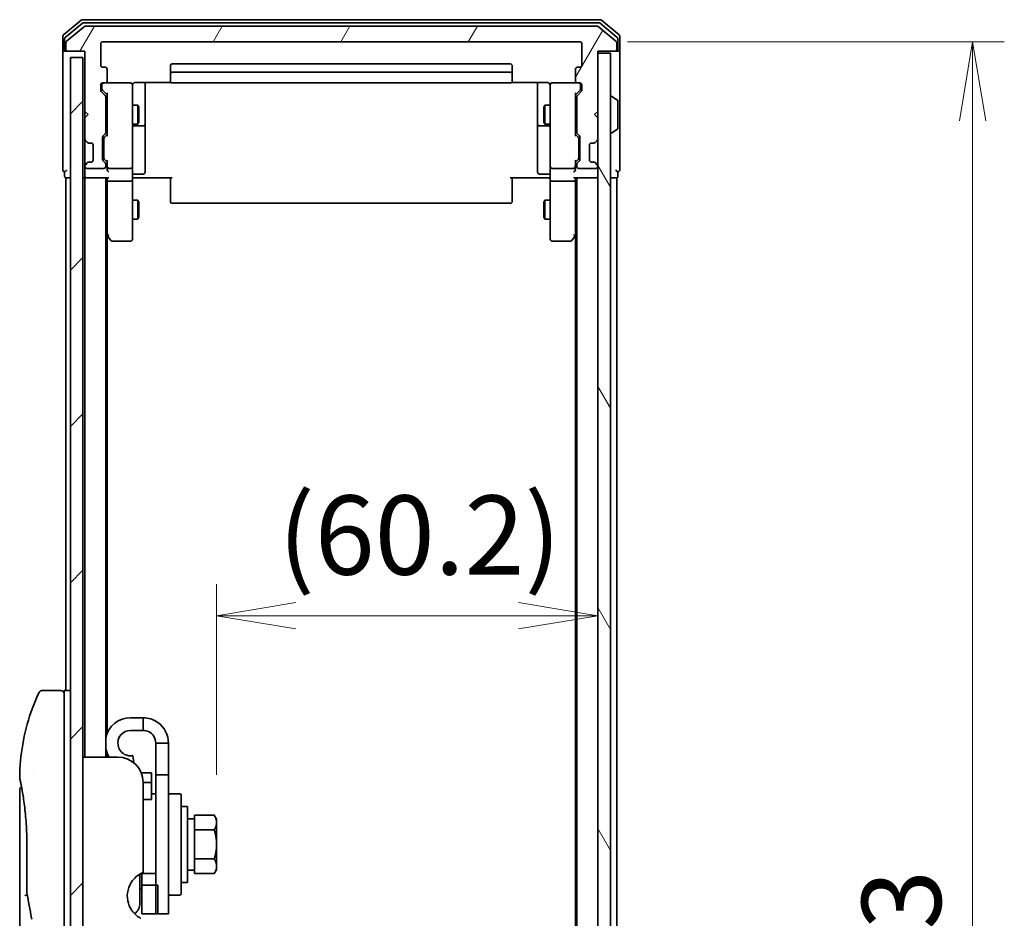
# Model space of a CAD drawing. Units: millimetres. Extents: x 72 to 8920, y 40 to 1585.
# Drawn here: x 3868 to 4024, y 775 to 917 of the extents above; entities that cross this region are included whole.
import ezdxf

# ---------------------------------------------------------------- set-up
doc = ezdxf.new("R2010")
doc.units = ezdxf.units.MM
doc.header["$LTSCALE"] = 5
doc.layers.get('Defpoints').update_dxf_attribs({"lineweight": 25})
for name, color, linetype, lineweight in [('Dimension (ISO)', 7, 'Continuous', 18), ('Hatch (ISO)', 1, 'Continuous', 18), ('Visible (ISO)', 7, 'Continuous', 35)]:
    doc.layers.add(name, color=color, linetype=linetype, lineweight=lineweight)
doc.styles.add('Note Text (TK)', font='MS PGothic.ttf')
doc.dimstyles.new('Default - Method 1b (TK)', dxfattribs={"dimscale": 5, "dimtxt": 2.5, "dimasz": 2.5, "dimexe": 1, "dimexo": 1.5, "dimgap": 1, "dimtad": 1, "dimrnd": 1e-08, "dimdsep": 46, "dimtxsty": 'Note Text (TK)', "dimblk": 'OPEN', "dimcen": 0.09, "dimdle": 5, "dimclrd": 100, "dimclre": 100, "dimclrt": 7, "dimadec": 1, "dimazin": 1, "dimtfac": 1, "dimtmove": 0, "dimatfit": 3, "dimldrblk": 'OPEN', "dimfxl": 1, "dimtolj": 1, "dimlwd": -1, "dimlwe": -1, "dimarcsym": 0})

# ---------------------------------------------------------------- blocks, each defined once
blk = doc.blocks.new('_Open')
at = {"color": 0, "linetype": 'ByBlock', "lineweight": -2}
for p, q in [((-1, 0.167), (0, 0)), ((-1, -0.167), (0, 0)), ((0, 0), (-1, 0))]:
    blk.add_line(p, q, dxfattribs=at)
blk = doc.blocks.new('*D23')
at = {"layer": 'Defpoints', "color": 0}
for p in [(3956.96, 913.59), (3956.96, 620.59), (4018.99, 620.59)]:
    blk.add_point(p, dxfattribs=at)
at = {"layer": 'Dimension (ISO)', "color": 100}
for p, q in [((3964.46, 913.59), (4023.99, 913.59)), ((4018.99, 901.09), (4018.99, 633.09)), ((3964.46, 620.59), (4023.99, 620.59))]:
    blk.add_line(p, q, dxfattribs=at)
at = {"layer": 'Dimension (ISO)', "color": 100, "xscale": 12.5, "yscale": 12.5, "zscale": 12.5}
for p, rotation in [((4018.99, 913.59), 90), ((4018.99, 620.59), 270)]:
    blk.add_blockref('_Open', p, dxfattribs=dict(at, rotation=rotation))
at = {"layer": 'Dimension (ISO)', "color": 7, "insert": (4007.74, 754.37), "char_height": 12.5, "attachment_point": 4, "rotation": 90, "style": 'Note Text (TK)'}
blk.add_mtext('\\A1;293', dxfattribs=at)
blk = doc.blocks.new('*D24')
at = {"layer": 'Defpoints', "color": 0}
for p in [(3959.76, 822.92), (3959.76, 822.92), (3899.56, 790.25)]:
    blk.add_point(p, dxfattribs=at)
at = {"layer": 'Dimension (ISO)', "color": 100}
for p, q in [((3899.56, 797.75), (3899.56, 827.92)), ((3912.06, 822.92), (3947.26, 822.92))]:
    blk.add_line(p, q, dxfattribs=at)
at = {"layer": 'Dimension (ISO)', "color": 100, "xscale": 12.5, "yscale": 12.5, "zscale": 12.5, "rotation": 180}
blk.add_blockref('_Open', (3899.56, 822.92), dxfattribs=at)
at = {"layer": 'Dimension (ISO)', "color": 100, "xscale": 12.5, "yscale": 12.5, "zscale": 12.5}
blk.add_blockref('_Open', (3959.76, 822.92), dxfattribs=at)
at = {"layer": 'Dimension (ISO)', "color": 7, "insert": (3909.31, 835.66), "char_height": 12.5, "attachment_point": 4, "style": 'Note Text (TK)'}
blk.add_mtext('\\A1;(60.2)', dxfattribs=at)

msp = doc.modelspace()

# ---------------------------------------------------------------- hatches: boundary and pattern name
at = {"layer": 'Hatch (ISO)'}
h = msp.add_hatch(dxfattribs=at)
h.set_pattern_fill('ANSI31', color=256, scale=139.7, angle=14.999978, style=0)
h.set_pattern_definition([(60, (1957.75, -4), (-15.12297, 8.73126), [])])
edge = h.paths.add_edge_path()
edge.add_ellipse((3876.0621, 912.3853), major_axis=(0, -0.3), ratio=1, start_angle=270, end_angle=360)
edge.add_line((3876.0621, 912.0853), (3878.7621, 912.0853))
edge.add_line((3878.7621, 912.0853), (3878.7621, 902.5853))
edge.add_line((3878.7621, 902.5853), (3879.2621, 902.0853))
edge.add_line((3879.2621, 902.0853), (3878.7621, 901.5853))
edge.add_line((3878.7621, 901.5853), (3878.7621, 898.2095))
edge.add_ellipse((3879.0621, 898.2095), major_axis=(0, -0.3), ratio=1, start_angle=270, end_angle=315)
edge.add_line((3878.85, 897.9974), (3879.1743, 897.6731))
edge.add_ellipse((3879.3864, 897.8853), major_axis=(0.2121, -0.2121), ratio=1, start_angle=270, end_angle=315)
edge.add_line((3879.3864, 897.5853), (3879.7621, 897.5853))
edge.add_ellipse((3879.7621, 897.2853), major_axis=(0.3, 0), ratio=1, start_angle=0, end_angle=90, ccw=False)
edge.add_line((3880.0621, 897.2853), (3880.0621, 894.8853))
edge.add_ellipse((3879.7621, 894.8853), major_axis=(0, -0.3), ratio=1, start_angle=0, end_angle=90, ccw=False)
edge.add_line((3879.7621, 894.5853), (3879.3864, 894.5853))
edge.add_ellipse((3879.3864, 894.2853), major_axis=(-0.3, 0), ratio=1, start_angle=270, end_angle=315)
edge.add_line((3879.1743, 894.4974), (3878.85, 894.1731))
edge.add_ellipse((3879.0621, 893.961), major_axis=(-0.2121, -0.2121), ratio=1, start_angle=270, end_angle=315)
edge.add_line((3878.7621, 893.961), (3878.7621, 893.8853))
edge.add_ellipse((3879.0621, 893.8853), major_axis=(0, -0.3), ratio=1, start_angle=270, end_angle=360)
edge.add_line((3879.0621, 893.5853), (3881.7621, 893.5853))
edge.add_ellipse((3881.7621, 893.8853), major_axis=(0.3, 0), ratio=1, start_angle=270, end_angle=360)
edge.add_line((3882.0621, 893.8853), (3882.0621, 894.261))
edge.add_ellipse((3881.7621, 894.261), major_axis=(0, 0.3), ratio=1, start_angle=270, end_angle=315)
edge.add_line((3881.9743, 894.4731), (3881.65, 894.7974))
edge.add_ellipse((3881.8621, 895.0095), major_axis=(-0.2121, 0.2121), ratio=1, start_angle=45, end_angle=90, ccw=False)
edge.add_line((3881.5621, 895.0095), (3881.5621, 898.511))
edge.add_ellipse((3881.8621, 898.511), major_axis=(0, 0.3), ratio=1, start_angle=45, end_angle=90, ccw=False)
edge.add_line((3881.65, 898.7231), (3881.9743, 899.0474))
edge.add_ellipse((3881.7621, 899.2595), major_axis=(0.2121, 0.2121), ratio=1, start_angle=270, end_angle=315)
edge.add_line((3882.0621, 899.2595), (3882.0621, 904.911))
edge.add_ellipse((3881.7621, 904.911), major_axis=(0, 0.3), ratio=1, start_angle=270, end_angle=315)
edge.add_line((3881.9743, 905.1231), (3881.35, 905.7474))
edge.add_ellipse((3881.5621, 905.9595), major_axis=(-0.2121, 0.2121), ratio=1, start_angle=45, end_angle=90, ccw=False)
edge.add_line((3881.2621, 905.9595), (3881.2621, 906.7853))
edge.add_ellipse((3881.5621, 906.7853), major_axis=(0, 0.3), ratio=1, start_angle=0, end_angle=90, ccw=False)
edge.add_line((3881.5621, 907.0853), (3881.9621, 907.0853))
edge.add_ellipse((3881.9621, 907.3853), major_axis=(0.3, 0), ratio=1, start_angle=270, end_angle=360)
edge.add_line((3882.2621, 907.3853), (3882.2621, 909.2853))
edge.add_ellipse((3881.9621, 909.2853), major_axis=(0, 0.3), ratio=1, start_angle=270, end_angle=360)
edge.add_line((3881.9621, 909.5853), (3881.5621, 909.5853))
edge.add_ellipse((3881.5621, 909.8853), major_axis=(-0.3, 0), ratio=1, start_angle=0, end_angle=90, ccw=False)
edge.add_line((3881.2621, 909.8853), (3881.2621, 913.2853))
edge.add_ellipse((3881.5621, 913.2853), major_axis=(0, 0.3), ratio=1, start_angle=0, end_angle=90, ccw=False)
edge.add_line((3881.5621, 913.5853), (3956.9621, 913.5853))
edge.add_ellipse((3956.9621, 913.2853), major_axis=(0.3, 0), ratio=1, start_angle=0, end_angle=90, ccw=False)
edge.add_line((3957.2621, 913.2853), (3957.2621, 909.8853))
edge.add_ellipse((3956.9621, 909.8853), major_axis=(0, -0.3), ratio=1, start_angle=0, end_angle=90, ccw=False)
edge.add_line((3956.9621, 909.5853), (3956.5621, 909.5853))
edge.add_ellipse((3956.5621, 909.2853), major_axis=(-0.3, 0), ratio=1, start_angle=270, end_angle=360)
edge.add_line((3956.2621, 909.2853), (3956.2621, 907.3853))
edge.add_ellipse((3956.5621, 907.3853), major_axis=(0, -0.3), ratio=1, start_angle=270, end_angle=360)
edge.add_line((3956.5621, 907.0853), (3956.9621, 907.0853))
edge.add_ellipse((3956.9621, 906.7853), major_axis=(0.3, 0), ratio=1, start_angle=0, end_angle=90, ccw=False)
edge.add_line((3957.2621, 906.7853), (3957.2621, 905.9595))
edge.add_ellipse((3956.9621, 905.9595), major_axis=(0, -0.3), ratio=1, start_angle=45, end_angle=90, ccw=False)
edge.add_line((3957.1743, 905.7474), (3956.55, 905.1231))
edge.add_ellipse((3956.7621, 904.911), major_axis=(-0.2121, -0.2121), ratio=1, start_angle=270, end_angle=315)
edge.add_line((3956.4621, 904.911), (3956.4621, 899.2595))
edge.add_ellipse((3956.7621, 899.2595), major_axis=(0, -0.3), ratio=1, start_angle=270, end_angle=315)
edge.add_line((3956.55, 899.0474), (3956.8743, 898.7231))
edge.add_ellipse((3956.6621, 898.511), major_axis=(0.2121, -0.2121), ratio=1, start_angle=45, end_angle=90, ccw=False)
edge.add_line((3956.9621, 898.511), (3956.9621, 895.0095))
edge.add_ellipse((3956.6621, 895.0095), major_axis=(0, -0.3), ratio=1, start_angle=45, end_angle=90, ccw=False)
edge.add_line((3956.8743, 894.7974), (3956.55, 894.4731))
edge.add_ellipse((3956.7621, 894.261), major_axis=(-0.2121, -0.2121), ratio=1, start_angle=270, end_angle=315)
edge.add_line((3956.4621, 894.261), (3956.4621, 893.8853))
edge.add_ellipse((3956.7621, 893.8853), major_axis=(0, -0.3), ratio=1, start_angle=270, end_angle=360)
edge.add_line((3956.7621, 893.5853), (3959.4621, 893.5853))
edge.add_ellipse((3959.4621, 893.8853), major_axis=(0.3, 0), ratio=1, start_angle=270, end_angle=360)
edge.add_line((3959.7621, 893.8853), (3959.7621, 893.961))
edge.add_ellipse((3959.4621, 893.961), major_axis=(0, 0.3), ratio=1, start_angle=270, end_angle=315)
edge.add_line((3959.6743, 894.1731), (3959.35, 894.4974))
edge.add_ellipse((3959.1379, 894.2853), major_axis=(-0.2121, 0.2121), ratio=1, start_angle=270, end_angle=315)
edge.add_line((3959.1379, 894.5853), (3958.7621, 894.5853))
edge.add_ellipse((3958.7621, 894.8853), major_axis=(-0.3, 0), ratio=1, start_angle=0, end_angle=90, ccw=False)
edge.add_line((3958.4621, 894.8853), (3958.4621, 897.2853))
edge.add_ellipse((3958.7621, 897.2853), major_axis=(0, 0.3), ratio=1, start_angle=0, end_angle=90, ccw=False)
edge.add_line((3958.7621, 897.5853), (3959.1379, 897.5853))
edge.add_ellipse((3959.1379, 897.8853), major_axis=(0.3, 0), ratio=1, start_angle=270, end_angle=315)
edge.add_line((3959.35, 897.6731), (3959.6743, 897.9974))
edge.add_ellipse((3959.4621, 898.2095), major_axis=(0.2121, 0.2121), ratio=1, start_angle=270, end_angle=315)
edge.add_line((3959.7621, 898.2095), (3959.7621, 901.5853))
edge.add_line((3959.7621, 901.5853), (3959.2621, 902.0853))
edge.add_line((3959.2621, 902.0853), (3959.7621, 902.5853))
edge.add_line((3959.7621, 902.5853), (3959.7621, 912.0853))
edge.add_line((3959.7621, 912.0853), (3962.4621, 912.0853))
edge.add_ellipse((3962.4621, 912.3853), major_axis=(0.3, 0), ratio=1, start_angle=270, end_angle=360)
edge.add_line((3962.7621, 912.3853), (3962.7621, 913.4447))
edge.add_ellipse((3962.4621, 913.4447), major_axis=(0, 0.3), ratio=1, start_angle=270, end_angle=320.194429)
edge.add_line((3962.6542, 913.6752), (3959.8456, 916.0157))
edge.add_ellipse((3959.6535, 915.7853), major_axis=(-0.2305, 0.1921), ratio=1, start_angle=270, end_angle=309.805571)
edge.add_line((3959.6535, 916.0853), (3878.8707, 916.0853))
edge.add_ellipse((3878.8707, 915.7853), major_axis=(-0.3, 0), ratio=1, start_angle=270, end_angle=309.805571)
edge.add_line((3878.6787, 916.0157), (3875.8701, 913.6752))
edge.add_ellipse((3876.0621, 913.4447), major_axis=(-0.2305, -0.1921), ratio=1, start_angle=270, end_angle=320.194429)
edge.add_line((3875.7621, 913.4447), (3875.7621, 912.3853))
h = msp.add_hatch(dxfattribs=at)
h.set_pattern_fill('ANSI31', color=256, scale=139.7, angle=75.000175, style=0)
h.set_pattern_definition([(120.0002, (1957.75, -4), (-15.12294, -8.7313), [])])
h.paths.add_polyline_path([(3959.7621, 622.3853), (3961.7621, 622.3853), (3961.7621, 911.7853), (3959.7621, 911.7853)])
h = msp.add_hatch(dxfattribs=at)
h.set_pattern_fill('ANSI31', color=256, scale=139.7, style=0)
h.set_pattern_definition([(45, (1957.75, -4), (-12.34785, 12.34785), [])])
h.paths.add_polyline_path([(3878.4621, 623.0853), (3878.4621, 911.0853), (3876.4621, 911.0853), (3876.4621, 623.0853)])

# ---------------------------------------------------------------- linework, layer by layer
at = {"layer": 'Visible (ISO)'}
for p, q in [((3878.1787, 917.0157), (3875.3701, 914.6752)), ((3878.3597, 916.5157), (3875.6701, 914.2744)), ((3960.1535, 917.0853), (3878.3707, 917.0853)), ((3959.9725, 916.5853), (3878.5518, 916.5853)), ((3959.6535, 916.0853), (3878.8707, 916.0853)), ((3962.8542, 914.2744), (3960.1645, 916.5157)), ((3963.1542, 914.6752), (3960.3456, 917.0157)), ((3878.6787, 916.0157), (3875.8701, 913.6752)), ((3962.6542, 913.6752), (3959.8456, 916.0157)), ((3875.2621, 914.4447), (3875.2621, 912.3853)), ((3875.5621, 914.0439), (3875.5621, 912.3853)), ((3875.7621, 913.4447), (3875.7621, 912.3853)), ((3881.2621, 909.8853), (3881.2621, 913.2853)), ((3881.5621, 913.5853), (3956.9621, 913.5853)), ((3957.2621, 913.2853), (3957.2621, 909.8853)), ((3962.7621, 912.3853), (3962.7621, 913.4447)), ((3962.9621, 912.3853), (3962.9621, 914.0439)), ((3963.2621, 912.3853), (3963.2621, 914.4447)), ((3875.2621, 912.3853), (3875.2621, 897.0853)), ((3875.8621, 912.0853), (3875.5621, 912.0853)), ((3875.8621, 912.0853), (3876.0621, 912.0853)), ((3876.0621, 912.0853), (3878.7621, 912.0853)), ((3878.7621, 912.0853), (3878.7621, 902.5853)), ((3959.7621, 902.5853), (3959.7621, 912.0853)), ((3959.7621, 912.0853), (3962.4621, 912.0853)), ((3961.7621, 911.7853), (3959.7621, 911.7853)), ((3959.7621, 911.7853), (3959.7621, 622.3853)), ((3961.7621, 622.3853), (3961.7621, 911.7853)), ((3962.4621, 912.0853), (3962.6621, 912.0853)), ((3962.9621, 912.0853), (3962.6621, 912.0853)), ((3963.2621, 897.0853), (3963.2621, 912.3853)), ((3878.4621, 911.0853), (3876.4621, 911.0853)), ((3876.4621, 911.0853), (3876.4621, 623.0853)), ((3878.4621, 623.0853), (3878.4621, 911.0853)), ((3945.9621, 910.0853), (3892.5621, 910.0853)), ((3881.9621, 909.5853), (3881.5621, 909.5853)), ((3882.2621, 907.3853), (3882.2621, 909.2853)), ((3892.2621, 909.7853), (3892.2621, 908.4853)), ((3892.2621, 908.4853), (3892.2621, 908.2924)), ((3945.9621, 908.7853), (3892.5621, 908.7853)), ((3946.2621, 908.4853), (3946.2621, 909.7853)), ((3946.2621, 908.2924), (3946.2621, 908.4853)), ((3956.2621, 909.2853), (3956.2621, 907.3853)), ((3956.9621, 909.5853), (3956.5621, 909.5853)), ((3881.2621, 905.9595), (3881.2621, 906.7853)), ((3881.4621, 906.7853), (3881.4621, 906.2961)), ((3881.5621, 907.0853), (3881.9621, 907.0853)), ((3885.9621, 907.0853), (3881.9621, 907.0853)), ((3885.9855, 907.0853), (3885.9621, 907.0853)), ((3886.2621, 905.8998), (3886.2621, 906.7853)), ((3886.7621, 907.1751), (3892.3481, 907.1751)), ((3888.2621, 900.7623), (3888.2621, 907.1751)), ((3892.2621, 908.1509), (3892.2621, 908.2924)), ((3892.2621, 908.1509), (3892.2621, 907.4438)), ((3892.2621, 907.3853), (3892.2621, 907.4438)), ((3892.5621, 907.0853), (3945.9621, 907.0853)), ((3946.1762, 907.1751), (3951.7621, 907.1751)), ((3946.2621, 908.2924), (3946.2621, 908.1509)), ((3946.2621, 907.4438), (3946.2621, 908.1509)), ((3946.2621, 907.4438), (3946.2621, 907.3853)), ((3950.2621, 907.1751), (3950.2621, 900.7623)), ((3952.2621, 906.7853), (3952.2621, 905.8998)), ((3952.5621, 907.0853), (3952.5388, 907.0853)), ((3956.5621, 907.0853), (3952.5621, 907.0853)), ((3956.5621, 907.0853), (3956.9621, 907.0853)), ((3957.0621, 906.2961), (3957.0621, 906.7853)), ((3957.2621, 906.7853), (3957.2621, 905.9595)), ((3881.9743, 905.1231), (3881.35, 905.7474)), ((3881.4621, 906.2961), (3881.4621, 906.1596)), ((3882.2621, 905.2353), (3881.55, 905.9474)), ((3882.2621, 905.4114), (3882.2621, 898.7592)), ((3886.2621, 894.7035), (3886.2621, 905.8998)), ((3952.2621, 905.8998), (3952.2621, 894.7035)), ((3956.2621, 905.2353), (3956.9742, 905.9474)), ((3956.2621, 898.7592), (3956.2621, 905.4114)), ((3957.1743, 905.7474), (3956.55, 905.1231)), ((3957.0621, 906.1596), (3957.0621, 906.2961)), ((3882.0621, 899.2595), (3882.0621, 904.911)), ((3956.4621, 904.911), (3956.4621, 899.2595)), ((3961.8621, 904.9853), (3961.9028, 904.9853)), ((3962.8711, 904.3944), (3962.0118, 904.9529)), ((3962.9621, 899.9438), (3962.9621, 904.2267)), ((3878.7621, 902.5853), (3878.7621, 901.5853)), ((3878.7621, 902.5853), (3879.2621, 902.0853)), ((3879.2621, 902.0853), (3878.7621, 901.5853)), ((3882.0621, 903.5853), (3882.2621, 903.5853)), ((3886.2621, 903.5853), (3887.1121, 903.5853)), ((3887.1121, 900.5853), (3887.1121, 903.5853)), ((3887.2655, 903.2785), (3887.1121, 903.5853)), ((3887.2655, 903.2785), (3887.2655, 900.892)), ((3951.2588, 903.2785), (3951.4121, 903.5853)), ((3951.2588, 900.892), (3951.2588, 903.2785)), ((3951.4121, 903.5853), (3951.4121, 900.5853)), ((3952.2621, 903.5853), (3951.4121, 903.5853)), ((3956.4621, 903.5853), (3956.2621, 903.5853)), ((3959.2621, 902.0853), (3959.7621, 902.5853)), ((3959.7621, 901.5853), (3959.2621, 902.0853)), ((3878.7621, 901.5853), (3878.7621, 898.2095)), ((3882.0621, 900.5853), (3882.2621, 900.5853)), ((3886.2621, 900.5853), (3887.1121, 900.5853)), ((3887.2655, 900.892), (3887.1121, 900.5853)), ((3888.2621, 900.5907), (3888.2621, 900.7623)), ((3888.2621, 896.9162), (3888.2621, 900.5907)), ((3950.2621, 900.7623), (3950.2621, 900.5907)), ((3950.2621, 900.5907), (3950.2621, 896.9162)), ((3951.2588, 900.892), (3951.4121, 900.5853)), ((3952.2621, 900.5853), (3951.4121, 900.5853)), ((3956.4621, 900.5853), (3956.2621, 900.5853)), ((3959.7621, 898.2095), (3959.7621, 901.5853)), ((3881.65, 898.7231), (3881.9743, 899.0474)), ((3886.5621, 900.2907), (3887.9621, 900.2907)), ((3950.5621, 900.2907), (3951.9621, 900.2907)), ((3956.55, 899.0474), (3956.8743, 898.7231)), ((3961.8621, 899.1853), (3961.9028, 899.1853)), ((3962.8711, 899.7761), (3962.0118, 899.2176)), ((3878.7621, 898.2095), (3878.7621, 897.7853)), ((3878.7621, 897.7853), (3878.7621, 894.3853)), ((3878.85, 897.9974), (3879.1743, 897.6731)), ((3879.1743, 897.6731), (3879.1947, 897.6527)), ((3879.3864, 897.5853), (3879.7621, 897.5853)), ((3881.5621, 895.0095), (3881.5621, 898.511)), ((3881.7621, 898.311), (3881.7621, 898.1675)), ((3881.7621, 898.1675), (3881.7621, 895.353)), ((3881.85, 898.5231), (3882.2621, 898.9353)), ((3956.6742, 898.5231), (3956.2621, 898.9353)), ((3956.7621, 898.1675), (3956.7621, 898.311)), ((3956.7621, 895.353), (3956.7621, 898.1675)), ((3956.9621, 898.511), (3956.9621, 895.0095)), ((3958.7621, 897.5853), (3959.1379, 897.5853)), ((3959.3295, 897.6527), (3959.35, 897.6731)), ((3959.35, 897.6731), (3959.6743, 897.9974)), ((3875.2621, 897.0853), (3875.2621, 893.3853)), ((3880.0621, 897.2853), (3880.0621, 894.8853)), ((3888.2621, 892.9866), (3888.2621, 896.9162)), ((3950.2621, 896.9162), (3950.2621, 892.9866)), ((3958.4621, 894.8853), (3958.4621, 897.2853)), ((3963.2621, 893.3853), (3963.2621, 897.0853)), ((3878.7621, 894.3853), (3878.7621, 893.961)), ((3879.1743, 894.4974), (3878.85, 894.1731)), ((3879.1947, 894.5178), (3879.1743, 894.4974)), ((3879.7621, 894.5853), (3879.3864, 894.5853)), ((3881.9743, 894.4731), (3881.65, 894.7974)), ((3881.7621, 895.353), (3881.7621, 895.2096)), ((3882.2621, 894.5853), (3881.85, 894.9974)), ((3882.2621, 894.7614), (3882.2621, 893.8853)), ((3886.2621, 893.8853), (3886.2621, 894.7035)), ((3952.2621, 894.7035), (3952.2621, 893.8853)), ((3956.6742, 894.9974), (3956.2621, 894.5853)), ((3956.2621, 893.8853), (3956.2621, 894.7614)), ((3956.8743, 894.7974), (3956.55, 894.4731)), ((3956.7621, 895.2096), (3956.7621, 895.353)), ((3959.1379, 894.5853), (3958.7621, 894.5853)), ((3959.35, 894.4974), (3959.3295, 894.5178)), ((3959.6743, 894.1731), (3959.35, 894.4974)), ((3875.5621, 893.0853), (3875.5621, 892.3853)), ((3878.7621, 893.961), (3878.7621, 893.8853)), ((3878.7621, 893.8853), (3878.7621, 893.2095)), ((3878.7621, 893.2095), (3878.7621, 892.3853)), ((3879.0621, 893.5853), (3881.7621, 893.5853)), ((3882.0621, 893.8853), (3882.0621, 894.261)), ((3882.2621, 893.8853), (3882.2621, 893.5095)), ((3882.5621, 893.5853), (3885.9621, 893.5853)), ((3886.2621, 893.8853), (3886.2621, 891.7095)), ((3952.2621, 891.7095), (3952.2621, 893.8853)), ((3952.5621, 893.5853), (3955.9621, 893.5853)), ((3956.2621, 893.5095), (3956.2621, 893.8853)), ((3956.4621, 894.261), (3956.4621, 893.8853)), ((3956.7621, 893.5853), (3959.4621, 893.5853)), ((3959.7621, 893.8853), (3959.7621, 893.961)), ((3962.9621, 892.3853), (3962.9621, 893.0853)), ((3875.7621, 892.0853), (3876.0621, 892.0853)), ((3875.7621, 892.0853), (3875.7621, 811.0853)), ((3876.0621, 892.0853), (3876.4621, 892.0853)), ((3878.4621, 892.0853), (3878.7621, 892.0853)), ((3878.7621, 892.0853), (3879.0621, 892.0853)), ((3878.7621, 892.0853), (3878.7621, 800.5853)), ((3879.0621, 892.0853), (3882.35, 892.0853)), ((3882.0621, 800.5853), (3882.0621, 892.0853)), ((3882.2621, 892.0853), (3882.2621, 891.7095)), ((3882.2621, 891.7095), (3882.2621, 883.1186)), ((3882.5621, 891.5853), (3885.9621, 891.5853)), ((3886.2621, 883.1487), (3886.2621, 891.7095)), ((3886.4872, 892.0853), (3886.2699, 892.0853)), ((3886.4872, 892.0853), (3886.7621, 892.0853)), ((3886.5621, 892.6866), (3887.9621, 892.6866)), ((3892.5621, 892.0853), (3886.7621, 892.0853)), ((3892.2621, 891.671), (3892.2621, 892.0853)), ((3892.2621, 891.671), (3892.2621, 889.2924)), ((3951.7621, 892.0853), (3945.9621, 892.0853)), ((3946.2621, 892.0853), (3946.2621, 891.671)), ((3946.2621, 889.2924), (3946.2621, 891.671)), ((3951.9621, 892.6866), (3950.5621, 892.6866)), ((3951.7621, 892.0853), (3952.0371, 892.0853)), ((3952.2544, 892.0853), (3952.0371, 892.0853)), ((3952.2621, 891.7095), (3952.2621, 883.1487)), ((3952.5621, 891.5853), (3955.9621, 891.5853)), ((3956.1743, 892.0853), (3959.4621, 892.0853)), ((3956.2621, 891.7095), (3956.2621, 892.0853)), ((3956.2621, 883.1186), (3956.2621, 891.7095)), ((3956.4621, 892.0853), (3956.4621, 642.0853)), ((3959.4621, 892.0853), (3959.7621, 892.0853)), ((3961.7621, 892.0853), (3962.4621, 892.0853)), ((3962.4621, 892.0853), (3962.7621, 892.0853)), ((3962.7621, 642.0853), (3962.7621, 892.0853)), ((3886.2621, 888.5853), (3887.1121, 888.5853)), ((3887.1121, 885.5853), (3887.1121, 888.5853)), ((3887.2655, 888.2785), (3887.1121, 888.5853)), ((3887.2655, 888.2785), (3887.2655, 885.892)), ((3892.2621, 889.1509), (3892.2621, 889.2924)), ((3892.2621, 889.1509), (3892.2621, 888.4438)), ((3892.2621, 888.3853), (3892.2621, 888.4438)), ((3892.5621, 888.0853), (3945.9621, 888.0853)), ((3946.2621, 889.2924), (3946.2621, 889.1509)), ((3946.2621, 888.4438), (3946.2621, 889.1509)), ((3946.2621, 888.4438), (3946.2621, 888.3853)), ((3951.2588, 888.2785), (3951.4121, 888.5853)), ((3951.2588, 885.892), (3951.2588, 888.2785)), ((3951.4121, 888.5853), (3951.4121, 885.5853)), ((3952.2621, 888.5853), (3951.4121, 888.5853)), ((3886.2621, 885.5853), (3887.1121, 885.5853)), ((3887.2655, 885.892), (3887.1121, 885.5853)), ((3951.2588, 885.892), (3951.4121, 885.5853)), ((3952.2621, 885.5853), (3951.4121, 885.5853)), ((3882.0621, 883.2853), (3882.3221, 882.9386)), ((3882.2621, 804.3051), (3882.2621, 883.0186)), ((3882.3221, 882.9386), (3882.8721, 882.2053)), ((3882.5621, 883.1487), (3882.4065, 882.993)), ((3883.1121, 882.0853), (3885.9621, 882.0853)), ((3886.2621, 882.3853), (3886.2621, 883.1487)), ((3952.2621, 883.1487), (3952.2621, 882.3853)), ((3952.5621, 882.0853), (3955.4121, 882.0853)), ((3955.6521, 882.2053), (3956.2021, 882.9386)), ((3955.9621, 883.1487), (3956.1177, 882.993)), ((3956.2021, 882.9386), (3956.4621, 883.2853)), ((3956.2621, 883.0186), (3956.2621, 651.1519)), ((3874.9621, 811.0853), (3871.9779, 811.0853)), ((3875.4621, 811.0853), (3875.4621, 797.0853)), ((3876.4621, 811.0853), (3875.4621, 811.0853)), ((3887.9621, 806.7853), (3885.9621, 806.7853)), ((3887.9621, 804.7853), (3887.9621, 806.7853)), ((3887.9621, 804.7853), (3885.9621, 804.7853)), ((3889.9621, 802.7853), (3889.9621, 797.7853)), ((3891.9621, 802.7853), (3889.9621, 802.7853)), ((3891.9621, 797.7853), (3891.9621, 802.7853)), ((3882.2621, 800.5853), (3882.2621, 801.2654)), ((3883.9621, 800.5853), (3878.4621, 800.5853)), ((3886.5119, 799.6672), (3886.3094, 800.8156)), ((3870.8439, 798.0853), (3870.8439, 798.0853)), ((3889.2621, 798.0853), (3887.6702, 798.0853)), ((3889.2621, 798.0853), (3889.2621, 796.5713)), ((3875.4621, 737.0853), (3875.4621, 797.0853)), ((3887.9621, 796.5853), (3887.9621, 782.3439)), ((3887.9621, 796.5713), (3889.2621, 796.5713)), ((3889.2621, 796.5713), (3889.2621, 794.1337)), ((3889.9621, 775.7853), (3889.9621, 797.7853)), ((3889.9621, 797.7853), (3891.9621, 797.7853)), ((3891.9621, 797.7853), (3891.9621, 775.7853)), ((3868.4621, 795.3848), (3868.4621, 755.6853)), ((3889.2621, 794.7853), (3889.9621, 794.7853)), ((3892.1621, 794.7853), (3893.7621, 794.7853)), ((3889.2621, 793.8837), (3887.9621, 793.8837)), ((3889.2621, 793.8837), (3889.2621, 794.1337)), ((3893.9621, 794.5853), (3893.9621, 778.9853)), ((3894.9621, 792.7853), (3893.9621, 792.7853)), ((3894.9621, 780.7853), (3894.9621, 792.7853)), ((3896.0621, 790.8353), (3894.9621, 790.8353)), ((3896.0621, 790.5666), (3896.0621, 791.4041)), ((3896.0621, 791.4041), (3899.2049, 791.4041)), ((3896.0621, 789.9321), (3896.0621, 790.5666)), ((3899.5621, 790.7853), (3899.2049, 791.4041)), ((3899.5621, 790.2494), (3899.5621, 790.7853)), ((3899.5621, 786.7853), (3899.5621, 790.2494)), ((3896.0621, 789.0947), (3896.0621, 789.9321)), ((3896.0621, 787.4197), (3896.0621, 789.0947)), ((3896.0621, 789.0947), (3899.2049, 789.0947)), ((3896.0621, 786.1508), (3896.0621, 787.4197)), ((3869.604, 779.2088), (3869.604, 786.7853)), ((3896.0621, 784.4759), (3896.0621, 786.1508)), ((3899.5621, 783.3212), (3899.5621, 786.7853)), ((3896.0621, 783.6384), (3896.0621, 784.4759)), ((3896.0621, 784.4759), (3899.2049, 784.4759)), ((3896.0621, 782.7353), (3894.9621, 782.7353)), ((3896.0621, 783.0039), (3896.0621, 783.6384)), ((3896.0621, 782.1665), (3896.0621, 783.0039)), ((3899.5621, 782.7853), (3899.2049, 782.1665)), ((3899.5621, 782.7853), (3899.5621, 783.3212)), ((3887.4621, 782.0999), (3887.4621, 777.4853)), ((3887.7621, 782.1756), (3887.7621, 782.2566)), ((3887.7621, 782.1756), (3887.7621, 780.3415)), ((3889.9621, 782.1756), (3887.7621, 782.1756)), ((3894.9621, 780.7853), (3893.9621, 780.7853)), ((3896.0621, 782.1665), (3899.2049, 782.1665)), ((3887.4621, 779.7853), (3887.7621, 779.7853)), ((3890.2621, 780.3415), (3887.7621, 780.3415)), ((3887.7621, 775.7853), (3887.7621, 780.3415)), ((3890.2621, 775.7853), (3890.2621, 780.3415)), ((3892.1621, 778.7853), (3893.7621, 778.7853)), ((3887.7621, 775.7853), (3890.2621, 775.7853)), ((3889.9621, 775.7853), (3891.9621, 775.7853))]:
    msp.add_line(p, q, dxfattribs=at)
for centre, radius, start, end in [((3878.3707, 916.7853), 0.3, 90, 129.805571), ((3878.5518, 916.2853), 0.3, 90, 129.805571), ((3878.8707, 915.7853), 0.3, 90, 129.805571), ((3959.6535, 915.7853), 0.3, 50.194429, 90), ((3959.9725, 916.2853), 0.3, 50.194429, 90), ((3960.1535, 916.7853), 0.3, 50.194429, 90), ((3875.5621, 914.4447), 0.3, 129.805571, 180), ((3962.9621, 914.4447), 0.3, 0, 50.194429), ((3875.8621, 914.0439), 0.3, 129.805571, 180), ((3876.0621, 913.4447), 0.3, 129.805571, 180), ((3881.5621, 913.2853), 0.3, 90, 180), ((3956.9621, 913.2853), 0.3, 0, 90), ((3962.4621, 913.4447), 0.3, 0, 50.194429), ((3962.6621, 914.0439), 0.3, 0, 50.194429), ((3875.5621, 912.3853), 0.3, 180, 270), ((3875.8621, 912.3853), 0.3, 180, 270), ((3876.0621, 912.3853), 0.3, 180, 270), ((3962.4621, 912.3853), 0.3, 270, 0), ((3962.6621, 912.3853), 0.3, 270, 0), ((3962.9621, 912.3853), 0.3, 270, 0), ((3881.5621, 909.8853), 0.3, 180, 270), ((3892.5621, 909.7853), 0.3, 90, 180), ((3945.9621, 909.7853), 0.3, 0, 90), ((3956.9621, 909.8853), 0.3, 270, 0), ((3881.9621, 909.2853), 0.3, 0, 90), ((3892.5621, 908.4853), 0.3, 90, 180), ((3945.9621, 908.4853), 0.3, 0, 90), ((3956.5621, 909.2853), 0.3, 90, 180), ((3881.5621, 906.7853), 0.3, 90, 180), ((3881.7621, 906.7853), 0.3, 90, 180), ((3881.9621, 907.3853), 0.3, 270, 0), ((3885.9621, 906.7853), 0.3, 0, 90), ((3885.9875, 906.7853), 0.3, 345.522488, 90), ((3892.5621, 907.3853), 0.3, 180, 270), ((3945.9621, 907.3853), 0.3, 270, 0), ((3952.5367, 906.7853), 0.3, 90, 194.477512), ((3952.5621, 906.7853), 0.3, 90, 180), ((3956.5621, 907.3853), 0.3, 180, 270), ((3956.7621, 906.7853), 0.3, 0, 90), ((3956.9621, 906.7853), 0.3, 0, 90), ((3881.5621, 905.9595), 0.3, 180, 225), ((3886.7621, 906.5853), 0.5, 165.522488, 180), ((3951.7621, 906.5853), 0.5, 0, 14.477512), ((3956.9621, 905.9595), 0.3, 315, 0), ((3881.7621, 904.911), 0.3, 0, 45), ((3956.7621, 904.911), 0.3, 135, 180), ((3961.8621, 904.8853), 0.1, 90, 180), ((3961.9028, 904.7853), 0.2, 56.976132, 90), ((3962.7621, 904.2267), 0.2, 0, 56.976132), ((3887.9621, 900.5907), 0.3, 270, 0), ((3950.5621, 900.5907), 0.3, 180, 270), ((3881.7621, 899.2595), 0.3, 315, 0), ((3886.5621, 899.9907), 0.3, 90, 180), ((3951.9621, 899.9907), 0.3, 0, 90), ((3956.7621, 899.2595), 0.3, 180, 225), ((3961.8621, 899.2853), 0.1, 180, 270), ((3961.9028, 899.3853), 0.2, 270, 303.023868), ((3962.7621, 899.9438), 0.2, 303.023868, 0), ((3879.0621, 898.2095), 0.3, 180, 225), ((3879.3864, 897.8853), 0.3, 225, 270), ((3879.7621, 897.2853), 0.3, 0, 90), ((3881.8621, 898.511), 0.3, 135, 180), ((3956.6621, 898.511), 0.3, 0, 45), ((3958.7621, 897.2853), 0.3, 90, 180), ((3959.1379, 897.8853), 0.3, 270, 315), ((3959.4621, 898.2095), 0.3, 315, 0), ((3879.3864, 894.2853), 0.3, 90, 135), ((3879.7621, 894.8853), 0.3, 270, 0), ((3881.8621, 895.0095), 0.3, 180, 225), ((3881.7621, 894.261), 0.3, 0, 45), ((3956.7621, 894.261), 0.3, 135, 180), ((3956.6621, 895.0095), 0.3, 315, 0), ((3958.7621, 894.8853), 0.3, 180, 270), ((3959.1379, 894.2853), 0.3, 45, 90), ((3875.5621, 893.3853), 0.3, 180, 270), ((3875.5621, 893.3853), 0.3, 270, 0), ((3879.0621, 893.961), 0.3, 135, 180), ((3879.0621, 893.8853), 0.3, 180, 270), ((3881.7621, 893.8853), 0.3, 270, 0), ((3882.5621, 893.8853), 0.3, 180, 203.437996), ((3882.5621, 893.8853), 0.3, 238.755545, 270), ((3885.9621, 893.8853), 0.3, 270, 0), ((3887.9621, 892.9866), 0.3, 270, 0), ((3950.5621, 892.9866), 0.3, 180, 270), ((3952.5621, 893.8853), 0.3, 180, 270), ((3955.9621, 893.8853), 0.3, 270, 301.244455), ((3955.9621, 893.8853), 0.3, 336.562016, 0), ((3956.7621, 893.8853), 0.3, 180, 270), ((3959.4621, 893.8853), 0.3, 270, 0), ((3959.4621, 893.961), 0.3, 0, 45), ((3962.9621, 893.3853), 0.3, 180, 270), ((3962.9621, 893.3853), 0.3, 270, 0), ((3875.8621, 892.3853), 0.3, 180, 270), ((3879.0621, 892.3853), 0.3, 180, 270), ((3886.5621, 892.3866), 0.3, 90, 180), ((3951.9621, 892.3866), 0.3, 0, 90), ((3959.4621, 892.3853), 0.3, 270, 0), ((3962.6621, 892.3853), 0.3, 270, 0), ((3892.5621, 888.3853), 0.3, 180, 270), ((3945.9621, 888.3853), 0.3, 270, 0), ((3882.5621, 883.1186), 0.3, 180, 203.437984), ((3882.5621, 883.1186), 0.3, 203.437984, 216.869898), ((3883.1121, 882.3853), 0.3, 216.869898, 270), ((3885.9621, 882.3853), 0.3, 270, 0), ((3952.5621, 882.3853), 0.3, 180, 270), ((3955.4121, 882.3853), 0.3, 270, 323.130102), ((3955.9621, 883.1186), 0.3, 323.130102, 336.562021), ((3955.9621, 883.1186), 0.3, 336.562004, 0), ((3874.9621, 810.5853), 0.5, 359.999071, 90), ((3885.9621, 802.7853), 4, 90, 167.161432), ((3885.9621, 802.7853), 2, 90, 190), ((3885.9621, 802.7853), 4, 192.838568, 213.367013), ((3883.9621, 796.5853), 4, 0, 90), ((3892.1621, 794.5853), 0.2, 90, 180), ((3893.7621, 794.5853), 0.2, 0, 90), ((3889.4621, 778.6358), 4, 112.024313, 208.955024), ((3870.104, 779.2088), 0.5, 180.000014, 189.471805), ((3892.1621, 778.9853), 0.2, 180, 270), ((3893.7621, 778.9853), 0.2, 270, 0), ((3885.4621, 777.4853), 2, 304.695856, 0), ((3870.8386, 775.2386), 0.5, 191.433685, 215.269802)]:
    msp.add_arc(centre, radius, start, end, dxfattribs=at)
for centre, major_axis, ratio, start_param, end_param in [((3881.7621, 906.1596), (0, -0.3), 0.99985076, 4.71238898, 5.49786177), ((3882.5621, 905.5145), (0.2958, 0.1246), 0.40041045, 2.33106693, 2.97456804), ((3955.9621, 905.5145), (-0.2958, 0.1246), 0.40041045, 3.30861727, 3.95211838), ((3956.7621, 906.1596), (0, -0.3), 0.99985076, 0.78532354, 1.57079633), ((3882.0621, 898.311), (0, 0.3), 0.99985076, 0.78532354, 1.57079633), ((3882.5621, 898.656), (0.2958, -0.1246), 0.40041045, 3.30861727, 3.95211838), ((3955.9621, 898.656), (-0.2958, -0.1246), 0.40041045, 2.33106693, 2.97456804), ((3956.4621, 898.311), (0, 0.3), 0.99985076, 4.71238898, 5.49786177), ((3882.0621, 895.2096), (0, -0.3), 0.99985076, 4.71238898, 5.49786177), ((3882.5621, 894.8645), (0.2958, 0.1246), 0.40041045, 2.33106693, 2.97456804), ((3955.9621, 894.8645), (-0.2958, 0.1246), 0.40041045, 3.30861727, 3.95211838), ((3956.4621, 895.2096), (0, -0.3), 0.99985076, 0.78532354, 1.57079633), ((3882.5621, 893.5095), (0, -0.4243), 0.70710678, 4.71238898, 5.49778714), ((3882.5621, 893.9175), (-0.2044, -0.6487), 0.33843751, 4.81863915, 5.05307036), ((3882.5621, 893.2095), (0.2772, -0.2772), 0.41421356, 4.3196899, 5.10508806), ((3882.5396, 893.8853), (-0.483, -0.2515), 0.33843751, 1.12161563, 1.39634246), ((3955.9621, 893.2095), (-0.2772, -0.2772), 0.41421356, 1.17809725, 1.96349541), ((3955.9847, 893.8853), (0.483, -0.2515), 0.33843751, 4.88684285, 5.16156968), ((3955.9621, 893.5095), (0, -0.4243), 0.70710678, 0.78539816, 1.57079633), ((3955.9621, 893.9175), (0.2044, -0.6487), 0.33843751, 1.23011504, 1.46454615), ((3882.5621, 891.7095), (0.3, 0), 0.41421356, 3.14159265, 4.71238898), ((3882.5621, 892.3853), (0.2772, 0.2772), 0.41421356, 3.53429174, 4.3196899), ((3885.9621, 891.7095), (0.3, 0), 0.41421356, 4.71238898, 6.28318531), ((3952.5621, 891.7095), (0.3, 0), 0.41421356, 3.14159265, 4.71238898), ((3955.9621, 892.3853), (-0.2772, 0.2772), 0.41421356, 1.96349541, 2.74889357), ((3955.9621, 891.7095), (0.3, 0), 0.41421356, 4.71238898, 6.28318531), ((3882.5396, 883.1487), (-0.4823, 0.2411), 0.37002441, 1.47901306, 1.75373989), ((3955.9847, 883.1487), (0.4823, 0.2411), 0.37002441, 4.52944541, 4.80417225), ((3869.0231, 797.0852), (-0.4895, -0.102), 0.97150917, 6.28312784, 6.28316202)]:
    msp.add_ellipse(centre, major_axis=major_axis, ratio=ratio, start_param=start_param, end_param=end_param, dxfattribs=at)
for points, knots in [([(3886.2869, 906.8058), (3886.2913, 906.8201), (3886.2962, 906.8339), (3886.3257, 906.9076), (3886.3678, 906.9736), (3886.4342, 907.0432), (3886.4597, 907.0657), (3886.4872, 907.0853)], [0.0906267725, 0.0906267725, 0.0906267725, 0.0906267725, 0.0948543073, 0.0948543073, 0.1144259318, 0.1144259318, 0.1237212871, 0.1237212871, 0.1237212871, 0.1237212871]), ([(3886.7621, 907.1751), (3886.7019, 907.1751), (3886.6312, 907.1599), (3886.5465, 907.1228), (3886.5157, 907.1056), (3886.4872, 907.0853)], [0.1514440253, 0.1514440253, 0.1514440253, 0.1514440253, 0.1695183242, 0.1695183242, 0.1791667634, 0.1791667634, 0.1791667634, 0.1791667634]), ([(3952.0371, 907.0853), (3952.0085, 907.1056), (3951.9777, 907.1228), (3951.8931, 907.1599), (3951.8224, 907.1751), (3951.7621, 907.1751)], [0.1237212871, 0.1237212871, 0.1237212871, 0.1237212871, 0.1333697264, 0.1333697264, 0.1514440253, 0.1514440253, 0.1514440253, 0.1514440253]), ([(3952.0371, 907.0853), (3952.0646, 907.0657), (3952.09, 907.0432), (3952.1565, 906.9736), (3952.1986, 906.9076), (3952.228, 906.8339), (3952.2329, 906.8201), (3952.2374, 906.8058)], [-0.1237212871, -0.1237212871, -0.1237212871, -0.1237212871, -0.1144259318, -0.1144259318, -0.0948543073, -0.0948543073, -0.0906267725, -0.0906267725, -0.0906267725, -0.0906267725]), ([(3882.2869, 893.7659), (3882.2896, 893.7597), (3882.2925, 893.7536), (3882.3092, 893.7211), (3882.3307, 893.6919), (3882.3677, 893.6558), (3882.3873, 893.6404), (3882.4065, 893.6288)], [0.250886766, 0.250886766, 0.250886766, 0.250886766, 0.2528779694, 0.2528779694, 0.2619584182, 0.2619584182, 0.268388032, 0.268388032, 0.268388032, 0.268388032]), ([(3956.2374, 893.7659), (3956.235, 893.7604), (3956.2324, 893.7549), (3956.2152, 893.721), (3956.1958, 893.6947), (3956.1586, 893.6574), (3956.1378, 893.641), (3956.1177, 893.6288)], [0.3810312192, 0.3810312192, 0.3810312192, 0.3810312192, 0.382741903, 0.382741903, 0.3917616542, 0.3917616542, 0.3985536381, 0.3985536381, 0.3985536381, 0.3985536381]), ([(3886.2621, 890.9227), (3886.2621, 890.9921), (3886.2646, 891.0639), (3886.2716, 891.2123), (3886.276, 891.2889), (3886.2833, 891.4459), (3886.2862, 891.5263), (3886.2881, 891.6882), (3886.2871, 891.7696), (3886.2821, 891.9299), (3886.2781, 892.0087), (3886.2741, 892.0853)], [0, 0, 0, 0, 0.022954349, 0.022954349, 0.045908698, 0.045908698, 0.068863048, 0.068863048, 0.091817397, 0.091817397, 0.114771746, 0.114771746, 0.114771746, 0.114771746]), ([(3952.2621, 890.9227), (3952.2621, 890.9921), (3952.2596, 891.0639), (3952.2527, 891.2123), (3952.2483, 891.2889), (3952.2409, 891.4459), (3952.2381, 891.5263), (3952.2361, 891.6882), (3952.2371, 891.7696), (3952.2421, 891.9299), (3952.2461, 892.0087), (3952.2501, 892.0853)], [0, 0, 0, 0, 0.022954349, 0.022954349, 0.045908698, 0.045908698, 0.068863048, 0.068863048, 0.091817397, 0.091817397, 0.114771746, 0.114771746, 0.114771746, 0.114771746]), ([(3882.2869, 882.9993), (3882.2893, 882.9983), (3882.2919, 882.9974), (3882.3091, 882.9922), (3882.3284, 882.9896), (3882.3656, 882.9892), (3882.3864, 882.9904), (3882.4065, 882.993)], [0.3810312192, 0.3810312192, 0.3810312192, 0.3810312192, 0.382741903, 0.382741903, 0.3917616542, 0.3917616542, 0.3985536381, 0.3985536381, 0.3985536381, 0.3985536381]), ([(3956.2374, 882.9993), (3956.2347, 882.9982), (3956.2318, 882.9972), (3956.215, 882.9922), (3956.1935, 882.9894), (3956.1566, 882.9893), (3956.137, 882.9906), (3956.1177, 882.993)], [0.250886766, 0.250886766, 0.250886766, 0.250886766, 0.2528779694, 0.2528779694, 0.2619584182, 0.2619584182, 0.268388032, 0.268388032, 0.268388032, 0.268388032]), ([(3868.4635, 797.3785), (3868.4952, 800.8496), (3869.103, 804.3598), (3870.6123, 808.7138), (3871.042, 809.7698), (3871.5257, 810.7987)], [0, 0, 0, 0, 1.04137177, 1.04137177, 1.38244563, 1.38244563, 1.38244563, 1.38244563]), ([(3871.5257, 810.7988), (3871.5487, 810.8475), (3871.5801, 810.8931), (3871.6542, 810.9701), (3871.6977, 811.0028), (3871.7917, 811.0523), (3871.8433, 811.0697), (3871.9228, 811.083), (3871.9504, 811.0852), (3871.9779, 811.0852)], [0, 0, 0, 0, 0.016160272, 0.016160272, 0.0320836144, 0.0320836144, 0.048015466, 0.048015466, 0.0562685658, 0.0562685658, 0.0562685658, 0.0562685658]), ([(3891.9621, 802.7853), (3891.9621, 804.0587), (3891.3119, 805.3153), (3890.2722, 806.0507), (3889.602, 806.5248), (3888.7831, 806.7853), (3887.9621, 806.7853)], [0, 0, 0, 0, 0.95510012, 0.95510012, 0.95510012, 1.57079633, 1.57079633, 1.57079633, 1.57079633]), ([(3889.9621, 802.7853), (3889.9621, 803.5425), (3889.4916, 804.2799), (3888.8049, 804.599), (3888.5419, 804.7212), (3888.2521, 804.7853), (3887.9621, 804.7853)], [0, 0, 0, 0, 1.13581186, 1.13581186, 1.13581186, 1.57079633, 1.57079633, 1.57079633, 1.57079633]), ([(3886.3094, 800.8156), (3886.3094, 800.8156), (3886.2595, 800.8048), (3886.0544, 800.7847), (3885.8987, 800.7779), (3885.6225, 800.812), (3885.5097, 800.8332), (3885.2738, 800.9034), (3885.151, 800.9528), (3884.9135, 801.0763), (3884.7884, 801.1588), (3884.556, 801.3549), (3884.4487, 801.4686), (3884.1703, 801.8437), (3884.0447, 802.1419), (3883.9925, 802.438)], [1.234314856, 1.234314856, 1.234314856, 1.234314856, 1.310189486, 1.310189486, 1.386064116, 1.386064116, 1.425730624, 1.425730624, 1.465397132, 1.465397132, 1.510486135, 1.510486135, 1.555575137, 1.555575137, 1.645753142, 1.645753142, 1.645753142, 1.645753142]), ([(3868.5336, 796.9833), (3868.5136, 797.0796), (3868.4985, 797.1525), (3868.4835, 797.2253), (3868.4798, 797.2434), (3868.4761, 797.2614), (3868.4752, 797.2658), (3868.4743, 797.2702), (3868.4741, 797.2713), (3868.4738, 797.2724), (3868.4738, 797.2727), (3868.4737, 797.273), (3868.4737, 797.273), (3868.4737, 797.2731), (3868.4737, 797.2731), (3868.4737, 797.2731), (3868.4737, 797.2731), (3868.4737, 797.2731), (3868.4737, 797.2731), (3868.4737, 797.2731), (3868.4737, 797.2731), (3868.4737, 797.2731), (3868.4737, 797.2731), (3868.4737, 797.2731), (3868.4737, 797.2731), (3868.4737, 797.2732), (3868.4737, 797.2732), (3868.4715, 797.2838), (3868.4631, 797.3432), (3868.4635, 797.3784)], [0, 0, 0, 0, 0.124011323, 0.124011323, 0.186202237, 0.186202237, 0.217079566, 0.217079566, 0.232373294, 0.232373294, 0.239943842, 0.239943842, 0.243690797, 0.243690797, 0.245545276, 0.245545276, 0.246463239, 0.246463239, 0.246918175, 0.246918175, 0.247145888, 0.247145888, 0.247269454, 0.247269454, 0.247331624, 0.247331624, 0.247342813, 0.247342813, 0.257913863, 0.257913863, 0.257913863, 0.257913863]), ([(3868.5336, 796.9833), (3868.5136, 797.0796), (3868.4985, 797.1525), (3868.4835, 797.2253), (3868.4798, 797.2434), (3868.4761, 797.2614), (3868.4752, 797.2658), (3868.4743, 797.2702), (3868.4741, 797.2713), (3868.4738, 797.2724), (3868.4738, 797.2727), (3868.4737, 797.273), (3868.4737, 797.273), (3868.4737, 797.2731), (3868.4737, 797.2731), (3868.4737, 797.2731), (3868.4737, 797.2731), (3868.4737, 797.2731), (3868.4737, 797.2731), (3868.4737, 797.2731)], [0, 0, 0, 0, 0.12401132, 0.12401132, 0.186202236, 0.186202236, 0.217079566, 0.217079566, 0.232373293, 0.232373293, 0.239943836, 0.239943836, 0.243690771, 0.243690771, 0.245545165, 0.245545165, 0.24646278, 0.24646278, 0.24685407, 0.24685407, 0.24685407, 0.24685407]), ([(3869.604, 786.7853), (3869.604, 787.8834), (3869.5644, 788.9953), (3869.425, 791.0633), (3869.3248, 792.0465), (3869.1015, 793.8109), (3868.9759, 794.6086), (3868.749, 795.9149), (3868.6461, 796.4341), (3868.5606, 796.8532), (3868.5462, 796.923), (3868.5336, 796.9833)], [0, 0, 0, 0, 0.329434, 0.329434, 0.6544561, 0.6544561, 0.98738719, 0.98738719, 1.32643934, 1.32643934, 1.40515132, 1.40515132, 1.40515132, 1.40515132]), ([(3868.7583, 795.8418), (3868.6868, 796.2275), (3868.6243, 796.5411), (3868.5612, 796.8504), (3868.547, 796.9192), (3868.5346, 796.9789)], [1.09528844, 1.09528844, 1.09528844, 1.09528844, 1.325977721, 1.325977721, 1.403278255, 1.403278255, 1.403278255, 1.403278255]), ([(3868.4621, 795.3848), (3868.4621, 795.4386), (3868.4709, 795.4931), (3868.5049, 795.5945), (3868.5302, 795.6427), (3868.5939, 795.7276), (3868.6331, 795.7654), (3868.7022, 795.8135), (3868.7297, 795.829), (3868.7583, 795.8418)], [0, 0, 0, 0, 0.0161434292, 0.0161434292, 0.0320668513, 0.0320668513, 0.0479989686, 0.0479989686, 0.0573403252, 0.0573403252, 0.0573403252, 0.0573403252]), ([(3869.6659, 778.7994), (3869.6528, 778.7978), (3869.6398, 778.7961), (3869.5697, 778.7854), (3869.5175, 778.7732), (3869.4336, 778.7458), (3869.4006, 778.7314), (3869.3512, 778.7021), (3869.3336, 778.6876), (3869.3194, 778.6694), (3869.317, 778.6659), (3869.315, 778.6624)], [-0.0534948715, -0.0534948715, -0.0534948715, -0.0534948715, -0.049345372, -0.049345372, -0.0307080417, -0.0307080417, -0.0145235467, -0.0145235467, 0, 0, 0.0034656034, 0.0034656034, 0.0034656034, 0.0034656034]), ([(3887.5864, 775.1028), (3887.5629, 775.1154), (3887.5388, 775.1284), (3887.3952, 775.2085), (3887.2333, 775.3097), (3886.8432, 775.5966), (3886.5443, 775.8773), (3886.1945, 776.3189), (3886.0715, 776.5032), (3885.9621, 776.6993)], [-0.990484878, -0.990484878, -0.990484878, -0.990484878, -0.978118628, -0.978118628, -0.918068331, -0.918068331, -0.81221279, -0.81221279, -0.747948198, -0.747948198, -0.747948198, -0.747948198])]:
    msp.add_open_spline(points, degree=3, knots=knots, dxfattribs=at)
for points in [[(3899.5621, 790.2494), (3899.5621, 790.7853), (3899.2049, 791.4041)], [(3899.2049, 789.0947), (3899.5621, 789.7135), (3899.5621, 790.2494)], [(3899.5621, 786.7853), (3899.5621, 787.8571), (3899.2049, 789.0947)], [(3899.2049, 784.4759), (3899.5621, 785.7135), (3899.5621, 786.7853)], [(3899.5621, 783.3212), (3899.5621, 783.8571), (3899.2049, 784.4759)], [(3899.2049, 782.1665), (3899.5621, 782.7853), (3899.5621, 783.3212)]]:
    msp.add_rational_spline(points, [1, 1.0379548493, 1], degree=2, dxfattribs=at)
msp.add_open_spline([(3870.3485, 775.1395), (3870.0772, 776.4806), (3869.8304, 777.8106), (3869.6108, 779.1266)], degree=3, dxfattribs=at)

# ---------------------------------------------------------------- dimensions: what is measured, and where the dimension line sits
at = {"layer": 'Dimension (ISO)', "color": 100}
dim = msp.add_linear_dim(base=(4018.9918, 620.5853), p1=(3956.9621, 913.5853), p2=(3956.9621, 620.5853), angle=90, dimstyle='Default - Method 1b (TK)', override={"dimgap": 1, "dimdec": 0, "dimtol": 0, "dimlim": 0, "dimtp": 0, "dimtm": 0, "dimtdec": 0, "dimtofl": 0, "dimatfit": 1}, dxfattribs=at)
dim.commit()
dim.dimension.update_dxf_attribs({"geometry": '*D23', "text_midpoint": (4018.9918, 767.0853), "dimtype": 160})
dim = msp.add_linear_dim(base=(3959.7621, 822.9159), p1=(3899.5621, 790.2494), p2=(3959.7621, 822.9159), text='(<>)', dimstyle='Default - Method 1b (TK)', override={"dimgap": 1, "dimdec": 1, "dimse2": 1, "dimtol": 0, "dimlim": 0, "dimtp": 0, "dimtm": 0, "dimtdec": 1, "dimtofl": 0, "dimatfit": 1}, dxfattribs=at)
dim.commit()
dim.dimension.update_dxf_attribs({"geometry": '*D24', "text_midpoint": (3929.6621, 822.9159), "dimtype": 160})

doc.saveas('drawing.dxf')
